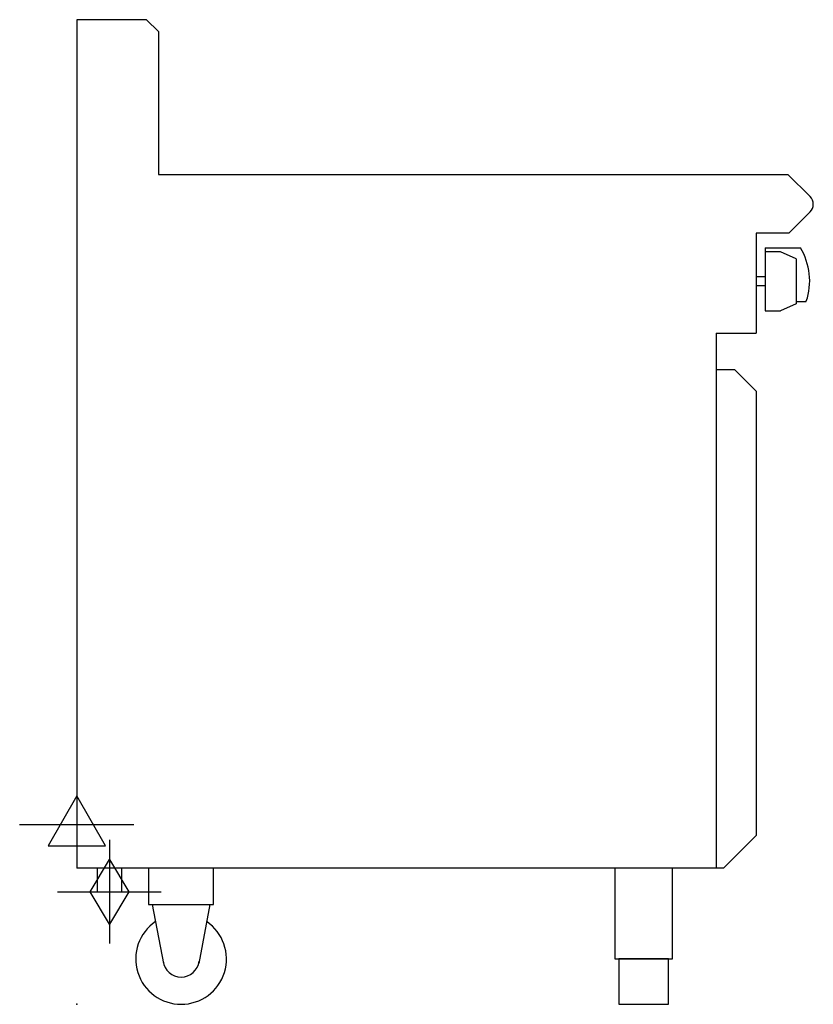
# Model space of a CAD drawing. Extents: x -63 to 812, y 0 to 1086.
import ezdxf

# ---------------------------------------------------------------- set-up
doc = ezdxf.new("R2010")
doc.units = 0
doc.header["$LTSCALE"] = 2.5
for name, color, linetype in [('Moffat_2D_Electrical', 6, 'CONTINUOUS'), ('Moffat_2D_Hyd', 3, 'CONTINUOUS'), ('Moffat_Profile', 1, 'CONTINUOUS')]:
    doc.layers.add(name, color=color, linetype=linetype)

# ---------------------------------------------------------------- blocks, each defined once
blk = doc.blocks.new('SS Gas Symbol')
at = {"layer": 'Moffat_2D_Hyd'}
for p, q in [((0, 4), (0, -4)), ((-1.5, 0), (0, 2.5)), ((0, 2.5), (1.5, 0)), ((-4, 0), (4, 0)), ((0, -2.5), (-1.5, 0)), ((1.5, 0), (0, -2.5))]:
    blk.add_line(p, q, dxfattribs=at)
blk = doc.blocks.new('SS ELECTRICAL CONNECTION')
at = {"layer": 'Moffat_2D_Electrical'}
for p, q in [((0, 47.2), (0, -47.2)), ((0, 31.5), (-31.5, -23.6)), ((31.5, -23.6), (0, 31.5)), ((-63, 0), (63, 0)), ((-31.5, -23.6), (31.5, -23.6))]:
    blk.add_line(p, q, dxfattribs=at)

msp = doc.modelspace()

# ---------------------------------------------------------------- linework, layer by layer
at = {"layer": 'Moffat_Profile'}
for p, q in [((77, 1085.5), (0, 1085.5)), ((0, 1085.5), (0, 150)), ((90, 1072.5), (77, 1085.5)), ((90, 1072.5), (90, 915)), ((90, 915), (784, 915)), ((808.5, 890.5), (784, 915)), ((808.5, 873.5), (785, 850)), ((785, 850), (749, 850)), ((749, 850), (749, 740)), ((759, 834), (759, 764.5)), ((759, 834), (797.7, 834)), ((775.7, 829.5), (759, 829.5)), ((793, 821.8), (775.7, 829.5)), ((793, 821.8), (793, 772.2)), ((749, 802), (749, 792)), ((759, 802), (749, 802)), ((759, 792), (749, 792)), ((793, 772.2), (775.7, 764.5)), ((793, 775), (804.3, 775)), ((759, 764.5), (775.7, 764.5)), ((705, 740), (705, 150)), ((705, 740), (749, 740)), ((705, 700), (725, 700)), ((749, 676), (725, 700)), ((749, 676), (749, 186)), ((713, 150), (749, 186)), ((713, 150), (0, 150)), ((83.2, 110), (95.6, 45.1)), ((146.7, 110), (134.4, 45.1))]:
    msp.add_line(p, q, dxfattribs=at)
msp.add_lwpolyline([(22.5, 150), (22.5, 124), (49.5, 124), (49.5, 150)], dxfattribs=at)
for points in [[(79.2, 110), (150.7, 110), (150.7, 150), (79.2, 150)], [(593.2, 50), (656.7, 50), (656.7, 150), (593.2, 150)], [(597.5, 0), (652.5, 0), (652.5, 50), (597.5, 50)]]:
    msp.add_lwpolyline(points, close=True, dxfattribs=at)
for centre, radius, start, end in [((800, 882), 12, 315, 45), ((738, 797.5), 70, 341.2836, 31.4647), ((115, 50), 50, 124.3167, 55.6833), ((115, 50), 20, 187.4154, 352.5846)]:
    msp.add_arc(centre, radius, start, end, dxfattribs=at)
msp.add_point((0, 0), dxfattribs=at)

# ---------------------------------------------------------------- block references
at = {"layer": 'Moffat_2D_Electrical'}
msp.add_blockref('SS ELECTRICAL CONNECTION', (0, 198.3), dxfattribs=at)
at = {"layer": 'Moffat_2D_Hyd', "xscale": 14.28571428571422, "yscale": 14.28571428571422, "zscale": 14.28571428571422}
msp.add_blockref('SS Gas Symbol', (36, 124), dxfattribs=at)

doc.saveas('drawing.dxf')
